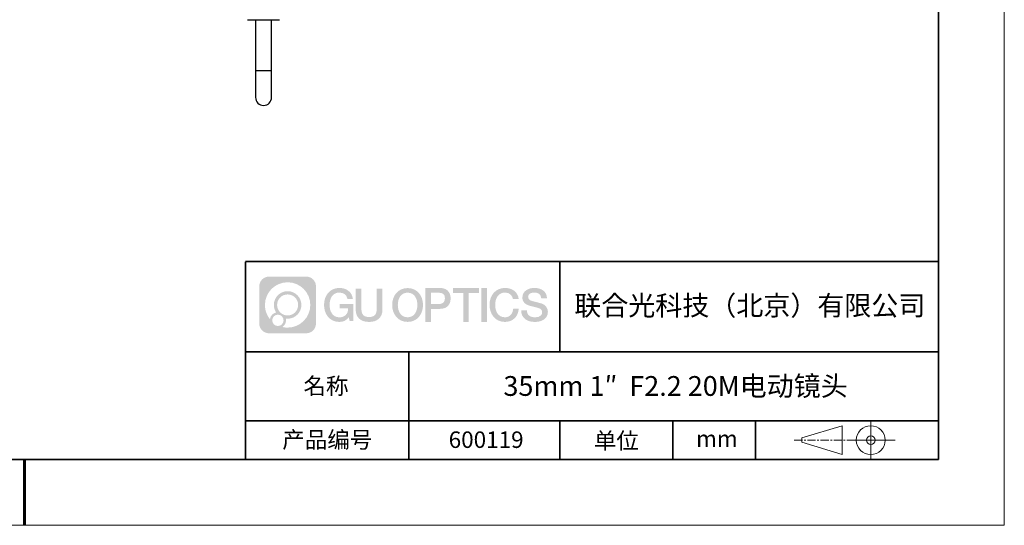
# Model space of a CAD drawing. Units: millimetres. Extents: x 12016 to 12313, y -7569 to -7359.
# Drawn here: x 12163 to 12313, y -7569 to -7493 of the extents above; entities that cross this region are included whole.
import ezdxf

# ---------------------------------------------------------------- set-up
doc = ezdxf.new("R2010")
doc.units = ezdxf.units.MM
doc.header["$LTSCALE"] = 10
doc.linetypes.add('CENTER', pattern=[2, 1.25, -0.25, 0.25, -0.25])
doc.layers.add('1轮廓实线层', color=7, linetype='Continuous')
doc.layers.add('6文字层', color=3, linetype='Continuous')
for name, color, linetype, lineweight in [('3中心线层', 1, 'CENTER', 9), ('粗实线层', 7, 'Continuous', 35), ('细实线层', 7, 'Continuous', 18)]:
    doc.layers.add(name, color=color, linetype=linetype, lineweight=lineweight)
doc.styles.get("Standard").update_dxf_attribs({"font": '黑体.ttf'})

# ---------------------------------------------------------------- blocks, each defined once
blk = doc.blocks.new('*X96')
at = {"layer": '粗实线层'}
for p, q in [((138.5, -95), (138.5, 95)), ((-138.5, -95), (138.5, -95))]:
    blk.add_line(p, q, dxfattribs=at)
at = {"layer": '粗实线层', "lineweight": 60}
blk.add_line((0, -105), (0, -95), dxfattribs=at)
at = {"layer": '细实线层'}
for p, q in [((148.5, -105), (148.5, 105)), ((-148.5, -105), (148.5, -105))]:
    blk.add_line(p, q, dxfattribs=at)

msp = doc.modelspace()

# ---------------------------------------------------------------- hatches: boundary and pattern name
at = {"layer": '3中心线层'}
h = msp.add_hatch(color=0, dxfattribs=at)
h.dxf.hatch_style = 1
edge = h.paths.add_edge_path()
edge.add_spline(control_points=[(12208.18338, -7533.09481), (12208.18338, -7532.28094), (12207.52361, -7531.62116), (12206.70973, -7531.62116)], knot_values=[7, 7, 7, 7, 8, 8, 8, 8], degree=3, periodic=0)
edge.add_spline(control_points=[(12206.70973, -7531.62116), (12206.70973, -7531.62116), (12201.06075, -7531.62116), (12201.06075, -7531.62116)], knot_values=[0, 0, 0, 0, 1, 1, 1, 1], degree=3, periodic=0)
edge.add_spline(control_points=[(12201.06075, -7531.62116), (12200.24688, -7531.62116), (12199.5871, -7532.28094), (12199.5871, -7533.09481), (12199.5871, -7533.09481), (12199.5871, -7538.74379), (12199.5871, -7538.74379)], knot_values=[1, 1, 1, 1, 2, 2, 2, 3, 3, 3, 3], degree=3, periodic=0)
edge.add_spline(control_points=[(12199.5871, -7538.74379), (12199.5871, -7539.55767), (12200.24688, -7540.21744), (12201.06075, -7540.21744), (12201.06075, -7540.21744), (12206.70973, -7540.21744), (12206.70973, -7540.21744)], knot_values=[3, 3, 3, 3, 4, 4, 4, 5, 5, 5, 5], degree=3, periodic=0)
edge.add_spline(control_points=[(12206.70973, -7540.21744), (12207.52361, -7540.21744), (12208.18338, -7539.55767), (12208.18338, -7538.74379), (12208.18338, -7538.74379), (12208.18338, -7533.09481), (12208.18338, -7533.09481)], knot_values=[5, 5, 5, 5, 6, 6, 6, 7, 7, 7, 7], degree=3, periodic=0)
edge = h.paths.add_edge_path(flags=16)
edge.add_spline(control_points=[(12200.44673, -7535.9193), (12200.44673, -7534.02027), (12201.98623, -7532.48079), (12203.88526, -7532.48079)], knot_values=[10, 10, 10, 10, 11, 11, 11, 11], degree=3, periodic=0)
edge.add_spline(control_points=[(12203.88526, -7532.48079), (12205.78429, -7532.48079), (12207.32375, -7534.02027), (12207.32375, -7535.9193)], knot_values=[11, 11, 11, 11, 12, 12, 12, 12], degree=3, periodic=0)
edge.add_spline(control_points=[(12207.32375, -7535.9193), (12207.32375, -7537.81834), (12205.78429, -7539.35782), (12203.88526, -7539.35782)], knot_values=[12, 12, 12, 12, 13, 13, 13, 13], degree=3, periodic=0)
edge.add_spline(control_points=[(12203.88526, -7539.35782), (12203.61617, -7539.35782), (12203.35475, -7539.32578), (12203.10356, -7539.26708)], knot_values=[0, 0, 0, 0, 1, 1, 1, 1], degree=3, periodic=0)
edge.add_spline(control_points=[(12203.10356, -7539.26708), (12203.42716, -7539.04593), (12203.63963, -7538.67412), (12203.63963, -7538.25258)], knot_values=[1, 1, 1, 1, 2, 2, 2, 2], degree=3, periodic=0)
edge.add_spline(control_points=[(12203.63963, -7538.25258), (12203.63963, -7538.16182), (12203.6295, -7538.07347), (12203.61081, -7537.98831)], knot_values=[2, 2, 2, 2, 3, 3, 3, 3], degree=3, periodic=0)
edge.add_spline(control_points=[(12203.61081, -7537.98831), (12203.70067, -7538.00022), (12203.79215, -7538.00697), (12203.88525, -7538.00697)], knot_values=[3, 3, 3, 3, 4, 4, 4, 4], degree=3, periodic=0)
edge.add_spline(control_points=[(12203.88525, -7538.00697), (12205.03824, -7538.00697), (12205.97291, -7537.07229), (12205.97291, -7535.9193)], knot_values=[4, 4, 4, 4, 5, 5, 5, 5], degree=3, periodic=0)
edge.add_spline(control_points=[(12205.97291, -7535.9193), (12205.97291, -7534.76632), (12205.03824, -7533.83163), (12203.88525, -7533.83163), (12202.73227, -7533.83163), (12201.79758, -7534.76632), (12201.79758, -7535.9193)], knot_values=[5, 5, 5, 5, 6, 6, 6, 7, 7, 7, 7], degree=3, periodic=0)
edge.add_spline(control_points=[(12201.79758, -7535.9193), (12201.79758, -7536.33878), (12201.92164, -7536.72912), (12202.13459, -7537.0563)], knot_values=[7, 7, 7, 7, 8, 8, 8, 8], degree=3, periodic=0)
edge.add_spline(control_points=[(12202.13459, -7537.0563), (12201.65009, -7537.16807), (12201.27514, -7537.56616), (12201.19815, -7538.06305)], knot_values=[8, 8, 8, 8, 9, 9, 9, 9], degree=3, periodic=0)
edge.add_spline(control_points=[(12201.19815, -7538.06305), (12200.72837, -7537.47514), (12200.44673, -7536.73037), (12200.44673, -7535.9193)], knot_values=[9, 9, 9, 9, 10, 10, 10, 10], degree=3, periodic=0)
edge = h.paths.add_edge_path(flags=16)
edge.add_spline(control_points=[(12202.28879, -7535.9193), (12202.28879, -7535.03761), (12203.00356, -7534.32285), (12203.88525, -7534.32285), (12204.76694, -7534.32285), (12205.4817, -7535.03761), (12205.4817, -7535.9193), (12205.4817, -7536.801), (12204.76694, -7537.51575), (12203.88525, -7537.51575), (12203.00356, -7537.51575), (12202.28879, -7536.801), (12202.28879, -7535.9193)], knot_values=[0, 0, 0, 0, 1, 1, 1, 2, 2, 2, 3, 3, 3, 4, 4, 4, 4], degree=3, periodic=0)
edge = h.paths.add_edge_path(flags=16)
edge.add_spline(control_points=[(12201.55197, -7538.25258), (12201.55197, -7537.77782), (12201.93684, -7537.39295), (12202.4116, -7537.39295), (12202.88636, -7537.39295), (12203.27122, -7537.77782), (12203.27122, -7538.25258)], knot_values=[1, 1, 1, 1, 2, 2, 2, 3, 3, 3, 3], degree=3, periodic=0)
edge.add_spline(control_points=[(12203.27122, -7538.25258), (12203.27122, -7538.72734), (12202.88636, -7539.11221), (12202.4116, -7539.11221)], knot_values=[3, 3, 3, 3, 4, 4, 4, 4], degree=3, periodic=0)
edge.add_spline(control_points=[(12202.4116, -7539.11221), (12201.93684, -7539.11221), (12201.55197, -7538.72734), (12201.55197, -7538.25258)], knot_values=[0, 0, 0, 0, 1, 1, 1, 1], degree=3, periodic=0)
edge = h.paths.add_edge_path()
edge.add_spline(control_points=[(12212.95428, -7535.02048), (12212.95428, -7535.02048), (12213.77767, -7535.02048), (12213.77767, -7535.02048), (12213.64942, -7533.91033), (12212.76527, -7533.33801), (12211.71242, -7533.33801)], knot_values=[5, 5, 5, 5, 6, 6, 6, 7, 7, 7, 7], degree=3, periodic=0)
edge.add_spline(control_points=[(12211.71242, -7533.33801), (12210.26812, -7533.33801), (12209.40424, -7534.51024), (12209.40424, -7535.91689)], knot_values=[4, 4, 4, 4, 5, 5, 5, 5], degree=3, periodic=0)
edge.add_spline(control_points=[(12209.40424, -7535.91689), (12209.40424, -7537.32357), (12210.26812, -7538.49578), (12211.71242, -7538.49578)], knot_values=[3, 3, 3, 3, 4, 4, 4, 4], degree=3, periodic=0)
edge.add_spline(control_points=[(12211.71242, -7538.49578), (12212.29958, -7538.49578), (12212.7113, -7538.3234), (12213.16346, -7537.79934)], knot_values=[2, 2, 2, 2, 3, 3, 3, 3], degree=3, periodic=0)
edge.add_spline(control_points=[(12213.16346, -7537.79934), (12213.16346, -7537.79934), (12213.29171, -7538.37856), (12213.29171, -7538.37856), (12213.29171, -7538.37856), (12213.4267, -7538.37856), (12213.56168, -7538.37856)], knot_values=[0.5, 0.5, 0.5, 0.5, 1.5, 1.5, 1.5, 2, 2, 2, 2], degree=3, periodic=0)
edge.add_spline(control_points=[(12213.56168, -7538.37856), (12213.69666, -7538.37856), (12213.83164, -7538.37856), (12213.83164, -7538.37856), (12213.83164, -7538.37856), (12213.83164, -7538.21648), (12213.83164, -7537.97336)], knot_values=[14.749965, 14.749965, 14.749965, 14.749965, 15.249965, 15.249965, 15.249965, 15.5, 15.5, 15.5, 15.5], degree=3, periodic=0)
edge.add_spline(control_points=[(12213.83164, -7537.97336), (12213.83164, -7537.73027), (12213.83164, -7537.40619), (12213.83164, -7537.08211)], knot_values=[14.49997, 14.49997, 14.49997, 14.49997, 14.749965, 14.749965, 14.749965, 14.749965], degree=3, periodic=0)
edge.add_spline(control_points=[(12213.83164, -7537.08211), (12213.83164, -7536.92007), (12213.83164, -7536.75803), (12213.83164, -7536.60612)], knot_values=[14.3749725, 14.3749725, 14.3749725, 14.3749725, 14.49997, 14.49997, 14.49997, 14.49997], degree=3, periodic=0)
edge.add_spline(control_points=[(12213.83164, -7536.60612), (12213.83164, -7536.37826), (12213.83164, -7536.17319), (12213.83164, -7536.02509)], knot_values=[14.18747625, 14.18747625, 14.18747625, 14.18747625, 14.3749725, 14.3749725, 14.3749725, 14.3749725], degree=3, periodic=0)
edge.add_spline(control_points=[(12213.83164, -7536.02509), (12213.83164, -7535.97573), (12213.83164, -7535.93269), (12213.83164, -7535.89725)], knot_values=[14.1249775, 14.1249775, 14.1249775, 14.1249775, 14.18747625, 14.18747625, 14.18747625, 14.18747625], degree=3, periodic=0)
edge.add_spline(control_points=[(12213.83164, -7535.89725), (12213.83164, -7535.87953), (12213.83164, -7535.86371), (12213.83164, -7535.84994)], knot_values=[14.093728125, 14.093728125, 14.093728125, 14.093728125, 14.1249775, 14.1249775, 14.1249775, 14.1249775], degree=3, periodic=0)
edge.add_spline(control_points=[(12213.83164, -7535.84994), (12213.83164, -7535.83618), (12213.83164, -7535.82447), (12213.83164, -7535.81498)], knot_values=[14.06247875, 14.06247875, 14.06247875, 14.06247875, 14.093728125, 14.093728125, 14.093728125, 14.093728125], degree=3, periodic=0)
edge.add_spline(control_points=[(12213.83164, -7535.78588), (12213.83164, -7535.78588), (12213.83164, -7535.78588), (12213.83164, -7535.78588), (12213.83164, -7535.78588), (12213.83164, -7535.78589), (12213.83164, -7535.78589)], knot_values=[13.999979582, 13.999979582, 13.999979582, 13.999979582, 14, 14, 14, 14.000712407, 14.000712407, 14.000712407, 14.000712407], degree=3, periodic=0)
edge.add_spline(control_points=[(12213.83164, -7535.78588), (12213.8316, -7535.78588), (12213.31867, -7535.78588), (12212.80575, -7535.78588)], knot_values=[13.49999, 13.49999, 13.49999, 13.49999, 13.999979582, 13.999979582, 13.999979582, 13.999979582], degree=3, periodic=0)
edge.add_spline(control_points=[(12212.80575, -7535.78588), (12212.29283, -7535.78588), (12211.77992, -7535.78588), (12211.77992, -7535.78588), (12211.77992, -7535.78588), (12211.77992, -7535.78588), (12211.77992, -7535.78589)], knot_values=[12.999023436, 12.999023436, 12.999023436, 12.999023436, 13.499013436, 13.499013436, 13.499013436, 13.49999, 13.49999, 13.49999, 13.49999], degree=3, periodic=0)
edge.add_spline(control_points=[(12211.77992, -7535.79324), (12211.77992, -7535.79564), (12211.77992, -7535.7986), (12211.77992, -7535.80208)], knot_values=[12.906251875, 12.906251875, 12.906251875, 12.906251875, 12.93750125, 12.93750125, 12.93750125, 12.93750125], degree=3, periodic=0)
edge.add_spline(control_points=[(12211.77992, -7535.81403), (12211.77992, -7535.82299), (12211.77992, -7535.83386), (12211.77992, -7535.84634)], knot_values=[12.81250375, 12.81250375, 12.81250375, 12.81250375, 12.8750025, 12.8750025, 12.8750025, 12.8750025], degree=3, periodic=0)
edge.add_spline(control_points=[(12211.77992, -7535.84634), (12211.77992, -7535.85881), (12211.77992, -7535.87288), (12211.77992, -7535.88824)], knot_values=[12.750005, 12.750005, 12.750005, 12.750005, 12.81250375, 12.81250375, 12.81250375, 12.81250375], degree=3, periodic=0)
edge.add_spline(control_points=[(12211.77992, -7535.88824), (12211.77992, -7535.91894), (12211.77992, -7535.95476), (12211.77992, -7535.99315)], knot_values=[12.6250075, 12.6250075, 12.6250075, 12.6250075, 12.750005, 12.750005, 12.750005, 12.750005], degree=3, periodic=0)
edge.add_spline(control_points=[(12211.77992, -7535.99315), (12211.77992, -7536.03153), (12211.77992, -7536.07247), (12211.77992, -7536.11341)], knot_values=[12.50001, 12.50001, 12.50001, 12.50001, 12.6250075, 12.6250075, 12.6250075, 12.6250075], degree=3, periodic=0)
edge.add_spline(control_points=[(12211.77992, -7536.11341), (12211.77992, -7536.19529), (12211.77992, -7536.27718), (12211.77992, -7536.33859)], knot_values=[12.250015, 12.250015, 12.250015, 12.250015, 12.50001, 12.50001, 12.50001, 12.50001], degree=3, periodic=0)
edge.add_spline(control_points=[(12211.77992, -7536.33859), (12211.77992, -7536.40001), (12211.77992, -7536.44096), (12211.77992, -7536.44096), (12211.77992, -7536.44096), (12211.77992, -7536.44096), (12211.77992, -7536.44096)], knot_values=[11.999287593, 11.999287593, 11.999287593, 11.999287593, 12.249302593, 12.249302593, 12.249302593, 12.250015, 12.250015, 12.250015, 12.250015], degree=3, periodic=0)
edge.add_spline(control_points=[(12211.79431, -7536.44096), (12211.799, -7536.44096), (12211.8048, -7536.44096), (12211.8116, -7536.44096)], knot_values=[11.906271875, 11.906271875, 11.906271875, 11.906271875, 11.93752125, 11.93752125, 11.93752125, 11.93752125], degree=3, periodic=0)
edge.add_spline(control_points=[(12211.8116, -7536.44096), (12211.81841, -7536.44096), (12211.82624, -7536.44096), (12211.835, -7536.44096)], knot_values=[11.8750225, 11.8750225, 11.8750225, 11.8750225, 11.906271875, 11.906271875, 11.906271875, 11.906271875], degree=3, periodic=0)
edge.add_spline(control_points=[(12211.835, -7536.44096), (12211.85253, -7536.44096), (12211.87382, -7536.44096), (12211.89823, -7536.44096)], knot_values=[11.81252375, 11.81252375, 11.81252375, 11.81252375, 11.8750225, 11.8750225, 11.8750225, 11.8750225], degree=3, periodic=0)
edge.add_spline(control_points=[(12211.89823, -7536.44096), (12211.92265, -7536.44096), (12211.9502, -7536.44096), (12211.98025, -7536.44096)], knot_values=[11.750025, 11.750025, 11.750025, 11.750025, 11.81252375, 11.81252375, 11.81252375, 11.81252375], degree=3, periodic=0)
edge.add_spline(control_points=[(12211.98025, -7536.44096), (12212.04035, -7536.44096), (12212.11048, -7536.44096), (12212.18561, -7536.44096)], knot_values=[11.6250275, 11.6250275, 11.6250275, 11.6250275, 11.750025, 11.750025, 11.750025, 11.750025], degree=3, periodic=0)
edge.add_spline(control_points=[(12212.18561, -7536.44096), (12212.26074, -7536.44096), (12212.34089, -7536.44096), (12212.42103, -7536.44096)], knot_values=[11.50003, 11.50003, 11.50003, 11.50003, 11.6250275, 11.6250275, 11.6250275, 11.6250275], degree=3, periodic=0)
edge.add_spline(control_points=[(12212.42103, -7536.44096), (12212.58132, -7536.44096), (12212.74162, -7536.44096), (12212.86184, -7536.44096)], knot_values=[11.250035, 11.250035, 11.250035, 11.250035, 11.50003, 11.50003, 11.50003, 11.50003], degree=3, periodic=0)
edge.add_spline(control_points=[(12212.86184, -7536.44096), (12212.98209, -7536.44096), (12213.06226, -7536.44096), (12213.06226, -7536.44096), (12213.04874, -7537.2753), (12212.57631, -7537.80625), (12211.71242, -7537.79245)], knot_values=[10, 10, 10, 10, 10.250035, 10.250035, 10.250035, 11.250035, 11.250035, 11.250035, 11.250035], degree=3, periodic=0)
edge.add_spline(control_points=[(12211.71242, -7537.79245), (12210.67984, -7537.79245), (12210.2479, -7536.86158), (12210.2479, -7535.91689)], knot_values=[9, 9, 9, 9, 10, 10, 10, 10], degree=3, periodic=0)
edge.add_spline(control_points=[(12210.2479, -7535.91689), (12210.2479, -7534.97223), (12210.67984, -7534.04134), (12211.71242, -7534.04134)], knot_values=[8, 8, 8, 8, 9, 9, 9, 9], degree=3, periodic=0)
edge.add_spline(control_points=[(12211.71242, -7534.04134), (12212.31985, -7534.04134), (12212.87325, -7534.37232), (12212.95428, -7535.02048)], knot_values=[7, 7, 7, 7, 8, 8, 8, 8], degree=3, periodic=0)
edge = h.paths.add_edge_path()
edge.add_spline(control_points=[(12215.06628, -7536.32613), (12215.06628, -7536.32613), (12215.06628, -7533.46081), (12215.06628, -7533.46081), (12215.06628, -7533.46081), (12214.84986, -7533.46081), (12214.63344, -7533.46081)], knot_values=[0.5, 0.5, 0.5, 0.5, 1.5, 1.5, 1.5, 2, 2, 2, 2], degree=3, periodic=0)
edge.add_spline(control_points=[(12214.63344, -7533.46081), (12214.41701, -7533.46081), (12214.20059, -7533.46081), (12214.20059, -7533.46081), (12214.20059, -7533.46081), (12214.20059, -7534.24775), (12214.20059, -7535.03468)], knot_values=[9.5, 9.5, 9.5, 9.5, 10, 10, 10, 10.5, 10.5, 10.5, 10.5], degree=3, periodic=0)
edge.add_spline(control_points=[(12214.20059, -7535.03468), (12214.20059, -7535.82161), (12214.20059, -7536.60854), (12214.20059, -7536.60854), (12214.20059, -7537.86899), (12215.0109, -7538.49578), (12216.22982, -7538.49578)], knot_values=[8, 8, 8, 8, 8.5, 8.5, 8.5, 9.5, 9.5, 9.5, 9.5], degree=3, periodic=0)
edge.add_spline(control_points=[(12216.22982, -7538.49578), (12217.44874, -7538.49578), (12218.25904, -7537.86899), (12218.25904, -7536.60854)], knot_values=[7, 7, 7, 7, 8, 8, 8, 8], degree=3, periodic=0)
edge.add_spline(control_points=[(12218.25904, -7536.60854), (12218.25904, -7536.60854), (12218.25904, -7533.46081), (12218.25904, -7533.46081), (12218.25904, -7533.46081), (12218.04261, -7533.46081), (12217.82617, -7533.46081)], knot_values=[5.5, 5.5, 5.5, 5.5, 6.5, 6.5, 6.5, 7, 7, 7, 7], degree=3, periodic=0)
edge.add_spline(control_points=[(12217.82617, -7533.46081), (12217.60974, -7533.46081), (12217.39331, -7533.46081), (12217.39331, -7533.46081), (12217.39331, -7533.46081), (12217.39331, -7534.17714), (12217.39331, -7534.89347)], knot_values=[4.5, 4.5, 4.5, 4.5, 5, 5, 5, 5.5, 5.5, 5.5, 5.5], degree=3, periodic=0)
edge.add_spline(control_points=[(12217.39331, -7534.89347), (12217.39331, -7535.6098), (12217.39331, -7536.32613), (12217.39331, -7536.32613), (12217.39331, -7536.98736), (12217.35176, -7537.75191), (12216.22982, -7537.75191)], knot_values=[3, 3, 3, 3, 3.5, 3.5, 3.5, 4.5, 4.5, 4.5, 4.5], degree=3, periodic=0)
edge.add_spline(control_points=[(12216.22982, -7537.75191), (12215.10783, -7537.75191), (12215.06628, -7536.98736), (12215.06628, -7536.32613)], knot_values=[2, 2, 2, 2, 3, 3, 3, 3], degree=3, periodic=0)
edge = h.paths.add_edge_path()
edge.add_spline(control_points=[(12224.40821, -7535.92346), (12224.40821, -7537.32325), (12223.53366, -7538.48972), (12222.07153, -7538.48972), (12220.60939, -7538.48972), (12219.73484, -7537.32325), (12219.73484, -7535.92346), (12219.73484, -7534.52368), (12220.60939, -7533.35719), (12222.07153, -7533.35719), (12223.53366, -7533.35719), (12224.40821, -7534.52368), (12224.40821, -7535.92346)], knot_values=[0, 0, 0, 0, 1, 1, 1, 2, 2, 2, 3, 3, 3, 4, 4, 4, 4], degree=3, periodic=0)
edge = h.paths.add_edge_path(flags=16)
edge.add_spline(control_points=[(12222.07153, -7534.05708), (12223.1169, -7534.05708), (12223.55417, -7534.98341), (12223.55417, -7535.92346)], knot_values=[2, 2, 2, 2, 3, 3, 3, 3], degree=3, periodic=0)
edge.add_spline(control_points=[(12223.55417, -7535.92346), (12223.55417, -7536.86352), (12223.1169, -7537.78984), (12222.07153, -7537.78984)], knot_values=[1, 1, 1, 1, 2, 2, 2, 2], degree=3, periodic=0)
edge.add_spline(control_points=[(12222.07153, -7537.78984), (12221.02619, -7537.78984), (12220.58892, -7536.86352), (12220.58892, -7535.92346)], knot_values=[0, 0, 0, 0, 1, 1, 1, 1], degree=3, periodic=0)
edge.add_spline(control_points=[(12220.58892, -7535.92346), (12220.58892, -7534.98341), (12221.02619, -7534.05708), (12222.07153, -7534.05708)], knot_values=[3, 3, 3, 3, 4, 4, 4, 4], degree=3, periodic=0)
edge = h.paths.add_edge_path()
edge.add_spline(control_points=[(12228.58964, -7534.93446), (12228.58964, -7534.29156), (12228.32319, -7533.33801), (12226.92936, -7533.33801)], knot_values=[1, 1, 1, 1, 2, 2, 2, 2], degree=3, periodic=0)
edge.add_spline(control_points=[(12226.92936, -7533.33801), (12226.92936, -7533.33801), (12224.77716, -7533.33801), (12224.77716, -7533.33801), (12224.77716, -7533.33801), (12224.77716, -7533.66046), (12224.77716, -7534.14411)], knot_values=[6.749965, 6.749965, 6.749965, 6.749965, 7.749965, 7.749965, 7.749965, 8, 8, 8, 8], degree=3, periodic=0)
edge.add_spline(control_points=[(12224.77716, -7534.14411), (12224.77716, -7534.62769), (12224.77716, -7535.27242), (12224.77716, -7535.91713)], knot_values=[6.49997, 6.49997, 6.49997, 6.49997, 6.749965, 6.749965, 6.749965, 6.749965], degree=3, periodic=0)
edge.add_spline(control_points=[(12224.77716, -7535.91713), (12224.77716, -7536.23948), (12224.77716, -7536.56183), (12224.77716, -7536.86403)], knot_values=[6.3749725, 6.3749725, 6.3749725, 6.3749725, 6.49997, 6.49997, 6.49997, 6.49997], degree=3, periodic=0)
edge.add_spline(control_points=[(12224.77716, -7536.86403), (12224.77716, -7537.16623), (12224.77716, -7537.44827), (12224.77716, -7537.69002)], knot_values=[6.249975, 6.249975, 6.249975, 6.249975, 6.3749725, 6.3749725, 6.3749725, 6.3749725], degree=3, periodic=0)
edge.add_spline(control_points=[(12224.77716, -7537.69002), (12224.77716, -7537.8109), (12224.77716, -7537.9217), (12224.77716, -7538.01991)], knot_values=[6.18747625, 6.18747625, 6.18747625, 6.18747625, 6.249975, 6.249975, 6.249975, 6.249975], degree=3, periodic=0)
edge.add_spline(control_points=[(12224.77716, -7538.01991), (12224.77716, -7538.11811), (12224.77716, -7538.20373), (12224.77716, -7538.27423)], knot_values=[6.1249775, 6.1249775, 6.1249775, 6.1249775, 6.18747625, 6.18747625, 6.18747625, 6.18747625], degree=3, periodic=0)
edge.add_spline(control_points=[(12224.77716, -7538.27423), (12224.77716, -7538.30948), (12224.77716, -7538.34096), (12224.77716, -7538.36834)], knot_values=[6.093728125, 6.093728125, 6.093728125, 6.093728125, 6.1249775, 6.1249775, 6.1249775, 6.1249775], degree=3, periodic=0)
edge.add_spline(control_points=[(12224.77716, -7538.36834), (12224.77716, -7538.39572), (12224.77716, -7538.41901), (12224.77716, -7538.43789)], knot_values=[6.06247875, 6.06247875, 6.06247875, 6.06247875, 6.093728125, 6.093728125, 6.093728125, 6.093728125], degree=3, periodic=0)
edge.add_spline(control_points=[(12224.77716, -7538.43789), (12224.77716, -7538.44733), (12224.77716, -7538.45567), (12224.77716, -7538.46287)], knot_values=[6.046854062, 6.046854062, 6.046854062, 6.046854062, 6.06247875, 6.06247875, 6.06247875, 6.06247875], degree=3, periodic=0)
edge.add_spline(control_points=[(12224.77716, -7538.46287), (12224.77716, -7538.47007), (12224.77716, -7538.47613), (12224.77716, -7538.481)], knot_values=[6.031229375, 6.031229375, 6.031229375, 6.031229375, 6.046854063, 6.046854063, 6.046854063, 6.046854063], degree=3, periodic=0)
edge.add_spline(control_points=[(12224.77716, -7538.49578), (12224.77716, -7538.49578), (12224.77716, -7538.49578), (12224.77716, -7538.49578), (12224.77716, -7538.49578), (12224.77716, -7538.49578), (12224.77716, -7538.49578)], knot_values=[5.999979147, 5.999979147, 5.999979147, 5.999979147, 6, 6, 6, 6.000468271, 6.000468271, 6.000468271, 6.000468271], degree=3, periodic=0)
edge.add_spline(control_points=[(12224.77716, -7538.49578), (12224.77718, -7538.49578), (12224.99069, -7538.49578), (12225.20421, -7538.49578)], knot_values=[5.49999, 5.49999, 5.49999, 5.49999, 5.999979147, 5.999979147, 5.999979147, 5.999979147], degree=3, periodic=0)
edge.add_spline(control_points=[(12225.20421, -7538.49578), (12225.41772, -7538.49578), (12225.63123, -7538.49578), (12225.63123, -7538.49578), (12225.63123, -7538.49578), (12225.63123, -7538.49578), (12225.63123, -7538.49578)], knot_values=[4.999511718, 4.999511718, 4.999511718, 4.999511718, 5.499501718, 5.499501718, 5.499501718, 5.49999, 5.49999, 5.49999, 5.49999], degree=3, periodic=0)
edge.add_spline(control_points=[(12225.63123, -7538.48314), (12225.63123, -7538.48038), (12225.63123, -7538.47718), (12225.63123, -7538.47355)], knot_values=[4.93750125, 4.93750125, 4.93750125, 4.93750125, 4.953125938, 4.953125938, 4.953125938, 4.953125938], degree=3, periodic=0)
edge.add_spline(control_points=[(12225.63123, -7538.47355), (12225.63123, -7538.4663), (12225.63123, -7538.45736), (12225.63123, -7538.44685)], knot_values=[4.906251875, 4.906251875, 4.906251875, 4.906251875, 4.93750125, 4.93750125, 4.93750125, 4.93750125], degree=3, periodic=0)
edge.add_spline(control_points=[(12225.63123, -7538.44685), (12225.63123, -7538.43634), (12225.63123, -7538.42426), (12225.63123, -7538.41073)], knot_values=[4.8750025, 4.8750025, 4.8750025, 4.8750025, 4.906251875, 4.906251875, 4.906251875, 4.906251875], degree=3, periodic=0)
edge.add_spline(control_points=[(12225.63123, -7538.41073), (12225.63123, -7538.38367), (12225.63123, -7538.35081), (12225.63123, -7538.31312)], knot_values=[4.81250375, 4.81250375, 4.81250375, 4.81250375, 4.8750025, 4.8750025, 4.8750025, 4.8750025], degree=3, periodic=0)
edge.add_spline(control_points=[(12225.63123, -7538.31312), (12225.63123, -7538.27543), (12225.63123, -7538.23291), (12225.63123, -7538.18652)], knot_values=[4.750005, 4.750005, 4.750005, 4.750005, 4.81250375, 4.81250375, 4.81250375, 4.81250375], degree=3, periodic=0)
edge.add_spline(control_points=[(12225.63123, -7538.18652), (12225.63123, -7538.09374), (12225.63123, -7537.9855), (12225.63123, -7537.86953)], knot_values=[4.6250075, 4.6250075, 4.6250075, 4.6250075, 4.750005, 4.750005, 4.750005, 4.750005], degree=3, periodic=0)
edge.add_spline(control_points=[(12225.63123, -7537.86953), (12225.63123, -7537.75356), (12225.63123, -7537.62986), (12225.63123, -7537.50615)], knot_values=[4.50001, 4.50001, 4.50001, 4.50001, 4.6250075, 4.6250075, 4.6250075, 4.6250075], degree=3, periodic=0)
edge.add_spline(control_points=[(12225.63123, -7537.50615), (12225.63123, -7537.25874), (12225.63123, -7537.01133), (12225.63123, -7536.82576)], knot_values=[4.250015, 4.250015, 4.250015, 4.250015, 4.50001, 4.50001, 4.50001, 4.50001], degree=3, periodic=0)
edge.add_spline(control_points=[(12225.63123, -7536.82576), (12225.63123, -7536.64019), (12225.63123, -7536.51646), (12225.63123, -7536.51646), (12225.63123, -7536.51646), (12225.63123, -7536.51646), (12225.63123, -7536.51646)], knot_values=[3.999287593, 3.999287593, 3.999287593, 3.999287593, 4.249302593, 4.249302593, 4.249302593, 4.250015, 4.250015, 4.250015, 4.250015], degree=3, periodic=0)
edge.add_spline(control_points=[(12225.6458, -7536.51646), (12225.65055, -7536.51646), (12225.65641, -7536.51646), (12225.6633, -7536.51646)], knot_values=[3.906271875, 3.906271875, 3.906271875, 3.906271875, 3.93752125, 3.93752125, 3.93752125, 3.93752125], degree=3, periodic=0)
edge.add_spline(control_points=[(12225.6633, -7536.51646), (12225.6702, -7536.51646), (12225.67812, -7536.51646), (12225.68699, -7536.51646)], knot_values=[3.8750225, 3.8750225, 3.8750225, 3.8750225, 3.906271875, 3.906271875, 3.906271875, 3.906271875], degree=3, periodic=0)
edge.add_spline(control_points=[(12225.68699, -7536.51646), (12225.70474, -7536.51646), (12225.72628, -7536.51646), (12225.751, -7536.51646)], knot_values=[3.81252375, 3.81252375, 3.81252375, 3.81252375, 3.8750225, 3.8750225, 3.8750225, 3.8750225], degree=3, periodic=0)
edge.add_spline(control_points=[(12225.751, -7536.51646), (12225.77572, -7536.51646), (12225.8036, -7536.51646), (12225.83403, -7536.51646)], knot_values=[3.750025, 3.750025, 3.750025, 3.750025, 3.81252375, 3.81252375, 3.81252375, 3.81252375], degree=3, periodic=0)
edge.add_spline(control_points=[(12225.83403, -7536.51646), (12225.89487, -7536.51646), (12225.96586, -7536.51646), (12226.04192, -7536.51646)], knot_values=[3.6250275, 3.6250275, 3.6250275, 3.6250275, 3.750025, 3.750025, 3.750025, 3.750025], degree=3, periodic=0)
edge.add_spline(control_points=[(12226.04192, -7536.51646), (12226.11797, -7536.51646), (12226.1991, -7536.51646), (12226.28024, -7536.51646)], knot_values=[3.50003, 3.50003, 3.50003, 3.50003, 3.6250275, 3.6250275, 3.6250275, 3.6250275], degree=3, periodic=0)
edge.add_spline(control_points=[(12226.28024, -7536.51646), (12226.4425, -7536.51646), (12226.60477, -7536.51646), (12226.72647, -7536.51646)], knot_values=[3.250035, 3.250035, 3.250035, 3.250035, 3.50003, 3.50003, 3.50003, 3.50003], degree=3, periodic=0)
edge.add_spline(control_points=[(12226.72647, -7536.51646), (12226.8482, -7536.51646), (12226.92936, -7536.51646), (12226.92936, -7536.51646), (12228.32319, -7536.5237), (12228.58964, -7535.57015), (12228.58964, -7534.93446)], knot_values=[2, 2, 2, 2, 2.250035, 2.250035, 2.250035, 3.250035, 3.250035, 3.250035, 3.250035], degree=3, periodic=0)
edge = h.paths.add_edge_path(flags=16)
edge.add_spline(control_points=[(12226.26319, -7534.07483), (12226.42118, -7534.07483), (12226.57918, -7534.07483), (12226.69768, -7534.07483)], knot_values=[3.250015, 3.250015, 3.250015, 3.250015, 3.50001, 3.50001, 3.50001, 3.50001], degree=3, periodic=0)
edge.add_spline(control_points=[(12226.69768, -7534.07483), (12226.81618, -7534.07483), (12226.89519, -7534.07483), (12226.89519, -7534.07483), (12227.34616, -7534.07483), (12227.73557, -7534.24822), (12227.73557, -7534.92725)], knot_values=[2, 2, 2, 2, 2.250015, 2.250015, 2.250015, 3.250015, 3.250015, 3.250015, 3.250015], degree=3, periodic=0)
edge.add_spline(control_points=[(12227.73557, -7534.92725), (12227.73557, -7535.57737), (12227.26414, -7535.77965), (12226.88154, -7535.77965)], knot_values=[1, 1, 1, 1, 2, 2, 2, 2], degree=3, periodic=0)
edge.add_spline(control_points=[(12226.88154, -7535.77965), (12226.88154, -7535.77965), (12225.63123, -7535.77965), (12225.63123, -7535.77965), (12225.63123, -7535.77965), (12225.63123, -7535.35342), (12225.63123, -7534.92721)], knot_values=[4.49999, 4.49999, 4.49999, 4.49999, 5.49999, 5.49999, 5.49999, 6, 6, 6, 6], degree=3, periodic=0)
edge.add_spline(control_points=[(12225.63123, -7534.92721), (12225.63123, -7534.50101), (12225.63123, -7534.07483), (12225.63123, -7534.07483), (12225.63123, -7534.07483), (12225.63123, -7534.07483), (12225.63123, -7534.07483)], knot_values=[3.999267593, 3.999267593, 3.999267593, 3.999267593, 4.499257593, 4.499257593, 4.499257593, 4.49999, 4.49999, 4.49999, 4.49999], degree=3, periodic=0)
edge.add_spline(control_points=[(12225.64542, -7534.07483), (12225.65005, -7534.07483), (12225.65576, -7534.07483), (12225.66247, -7534.07483)], knot_values=[3.906251875, 3.906251875, 3.906251875, 3.906251875, 3.93750125, 3.93750125, 3.93750125, 3.93750125], degree=3, periodic=0)
edge.add_spline(control_points=[(12225.66247, -7534.07483), (12225.66919, -7534.07483), (12225.6769, -7534.07483), (12225.68554, -7534.07483)], knot_values=[3.8750025, 3.8750025, 3.8750025, 3.8750025, 3.906251875, 3.906251875, 3.906251875, 3.906251875], degree=3, periodic=0)
edge.add_spline(control_points=[(12225.68554, -7534.07483), (12225.70282, -7534.07483), (12225.7238, -7534.07483), (12225.74787, -7534.07483)], knot_values=[3.81250375, 3.81250375, 3.81250375, 3.81250375, 3.8750025, 3.8750025, 3.8750025, 3.8750025], degree=3, periodic=0)
edge.add_spline(control_points=[(12225.74787, -7534.07483), (12225.77194, -7534.07483), (12225.79909, -7534.07483), (12225.82872, -7534.07483)], knot_values=[3.750005, 3.750005, 3.750005, 3.750005, 3.81250375, 3.81250375, 3.81250375, 3.81250375], degree=3, periodic=0)
edge.add_spline(control_points=[(12225.82872, -7534.07483), (12225.88796, -7534.07483), (12225.95708, -7534.07483), (12226.03114, -7534.07483)], knot_values=[3.6250075, 3.6250075, 3.6250075, 3.6250075, 3.750005, 3.750005, 3.750005, 3.750005], degree=3, periodic=0)
edge.add_spline(control_points=[(12226.03114, -7534.07483), (12226.1052, -7534.07483), (12226.1842, -7534.07483), (12226.26319, -7534.07483)], knot_values=[3.50001, 3.50001, 3.50001, 3.50001, 3.6250075, 3.6250075, 3.6250075, 3.6250075], degree=3, periodic=0)
h.paths.add_polyline_path([(12232.89332, -7533.33801), (12228.95859, -7533.33801), (12228.95859, -7534.11819), (12230.4971, -7534.11819), (12230.4971, -7538.49578), (12231.34801, -7538.49578), (12231.34801, -7534.11819), (12232.89332, -7534.11819)])
h.paths.add_polyline_path([(12234.12224, -7533.33801), (12233.262, -7533.33801), (12233.262, -7538.49578), (12234.12224, -7538.49578)])
edge = h.paths.add_edge_path()
edge.add_spline(control_points=[(12238.48015, -7535.02048), (12238.69415, -7535.02048), (12238.90816, -7535.02048), (12238.90816, -7535.02048), (12238.80543, -7533.9586), (12237.93567, -7533.3449), (12236.83308, -7533.33801)], knot_values=[8, 8, 8, 8, 8.5, 8.5, 8.5, 9.5, 9.5, 9.5, 9.5], degree=3, periodic=0)
edge.add_spline(control_points=[(12236.83308, -7533.33801), (12235.36751, -7533.33801), (12234.49091, -7534.51024), (12234.49091, -7535.91689)], knot_values=[7, 7, 7, 7, 8, 8, 8, 8], degree=3, periodic=0)
edge.add_spline(control_points=[(12234.49091, -7535.91689), (12234.49091, -7537.32357), (12235.36751, -7538.49578), (12236.83308, -7538.49578)], knot_values=[6, 6, 6, 6, 7, 7, 7, 7], degree=3, periodic=0)
edge.add_spline(control_points=[(12236.83308, -7538.49578), (12238.01788, -7538.49578), (12238.84651, -7537.68212), (12238.915, -7536.50301)], knot_values=[5, 5, 5, 5, 6, 6, 6, 6], degree=3, periodic=0)
edge.add_spline(control_points=[(12238.915, -7536.50301), (12238.915, -7536.50301), (12238.07949, -7536.50301), (12238.07949, -7536.50301), (12238.01104, -7537.22013), (12237.59326, -7537.79245), (12236.83308, -7537.79245)], knot_values=[3, 3, 3, 3, 4, 4, 4, 5, 5, 5, 5], degree=3, periodic=0)
edge.add_spline(control_points=[(12236.83308, -7537.79245), (12235.78529, -7537.79245), (12235.34699, -7536.86158), (12235.34699, -7535.91689)], knot_values=[2, 2, 2, 2, 3, 3, 3, 3], degree=3, periodic=0)
edge.add_spline(control_points=[(12235.34699, -7535.91689), (12235.34699, -7534.97223), (12235.78529, -7534.04134), (12236.83308, -7534.04134)], knot_values=[1, 1, 1, 1, 2, 2, 2, 2], degree=3, periodic=0)
edge.add_spline(control_points=[(12236.83308, -7534.04134), (12237.54534, -7534.04134), (12237.90831, -7534.45507), (12238.05213, -7535.02048)], knot_values=[0, 0, 0, 0, 1, 1, 1, 1], degree=3, periodic=0)
edge.add_spline(control_points=[(12238.05213, -7535.02048), (12238.05213, -7535.02048), (12238.26614, -7535.02048), (12238.48015, -7535.02048)], knot_values=[9.5, 9.5, 9.5, 9.5, 10, 10, 10, 10], degree=3, periodic=0)
edge = h.paths.add_edge_path()
edge.add_spline(control_points=[(12241.36017, -7538.49578), (12242.34966, -7538.49578), (12243.3391, -7538.05447), (12243.3391, -7536.9512)], knot_values=[13, 13, 13, 13, 14, 14, 14, 14], degree=3, periodic=0)
edge.add_spline(control_points=[(12243.3391, -7536.9512), (12243.3391, -7536.44096), (12243.02555, -7535.88932), (12242.37054, -7535.69624)], knot_values=[12, 12, 12, 12, 13, 13, 13, 13], degree=3, periodic=0)
edge.add_spline(control_points=[(12242.37054, -7535.69624), (12242.11272, -7535.62039), (12241.01179, -7535.33769), (12240.93514, -7535.31701)], knot_values=[11, 11, 11, 11, 12, 12, 12, 12], degree=3, periodic=0)
edge.add_spline(control_points=[(12240.93514, -7535.31701), (12240.57975, -7535.22045), (12240.34285, -7535.02739), (12240.34285, -7534.68262)], knot_values=[10, 10, 10, 10, 11, 11, 11, 11], degree=3, periodic=0)
edge.add_spline(control_points=[(12240.34285, -7534.68262), (12240.34285, -7534.18614), (12240.85149, -7534.04134), (12241.25564, -7534.04134)], knot_values=[9, 9, 9, 9, 10, 10, 10, 10], degree=3, periodic=0)
edge.add_spline(control_points=[(12241.25564, -7534.04134), (12241.85489, -7534.04134), (12242.28693, -7534.27579), (12242.32873, -7534.91016)], knot_values=[8, 8, 8, 8, 9, 9, 9, 9], degree=3, periodic=0)
edge.add_spline(control_points=[(12242.32873, -7534.91016), (12242.32873, -7534.91016), (12243.19977, -7534.91016), (12243.19977, -7534.91016), (12243.19977, -7533.88276), (12242.32873, -7533.33801), (12241.29049, -7533.33801)], knot_values=[6, 6, 6, 6, 7, 7, 7, 8, 8, 8, 8], degree=3, periodic=0)
edge.add_spline(control_points=[(12241.29049, -7533.33801), (12240.39161, -7533.33801), (12239.47181, -7533.8), (12239.47181, -7534.78605)], knot_values=[5, 5, 5, 5, 6, 6, 6, 6], degree=3, periodic=0)
edge.add_spline(control_points=[(12239.47181, -7534.78605), (12239.47181, -7535.2963), (12239.72268, -7535.80657), (12240.57279, -7536.03411)], knot_values=[4, 4, 4, 4, 5, 5, 5, 5], degree=3, periodic=0)
edge.add_spline(control_points=[(12240.57279, -7536.03411), (12241.25564, -7536.2203), (12241.70856, -7536.30995), (12242.05699, -7536.44096)], knot_values=[3, 3, 3, 3, 4, 4, 4, 4], degree=3, periodic=0)
edge.add_spline(control_points=[(12242.05699, -7536.44096), (12242.25905, -7536.5168), (12242.46811, -7536.6685), (12242.46811, -7537.04775)], knot_values=[2, 2, 2, 2, 3, 3, 3, 3], degree=3, periodic=0)
edge.add_spline(control_points=[(12242.46811, -7537.04775), (12242.46811, -7537.4201), (12242.1824, -7537.79245), (12241.41594, -7537.79245)], knot_values=[1, 1, 1, 1, 2, 2, 2, 2], degree=3, periodic=0)
edge.add_spline(control_points=[(12241.41594, -7537.79245), (12240.71912, -7537.79245), (12240.15471, -7537.49595), (12240.15471, -7536.73746)], knot_values=[0, 0, 0, 0, 1, 1, 1, 1], degree=3, periodic=0)
edge.add_spline(control_points=[(12240.15471, -7536.73746), (12240.15471, -7536.73746), (12239.93696, -7536.73746), (12239.7192, -7536.73746)], knot_values=[15.5, 15.5, 15.5, 15.5, 16, 16, 16, 16], degree=3, periodic=0)
edge.add_spline(control_points=[(12239.7192, -7536.73746), (12239.50144, -7536.73746), (12239.28368, -7536.73746), (12239.28368, -7536.73746), (12239.3046, -7537.95794), (12240.22436, -7538.49578), (12241.36017, -7538.49578)], knot_values=[14, 14, 14, 14, 14.5, 14.5, 14.5, 15.5, 15.5, 15.5, 15.5], degree=3, periodic=0)

# ---------------------------------------------------------------- linework, layer by layer
at = {"color": 7, "linetype": 'Continuous', "lineweight": 25}
for p, q in [((12197.80119, -7492.65016), (12200.23895, -7492.65016)), ((12199.02007, -7492.65016), (12199.02007, -7500.37077)), ((12200.23895, -7492.65016), (12202.67671, -7492.65016)), ((12201.45783, -7500.37077), (12201.45783, -7492.65016)), ((12199.02007, -7500.37077), (12199.02007, -7504.43371)), ((12201.45783, -7504.43371), (12201.45783, -7500.37077))]:
    msp.add_line(p, q, dxfattribs=at)
at = {"color": 8, "linetype": 'Continuous', "lineweight": 25}
for p, q in [((12199.02007, -7500.37077), (12200.23895, -7500.37077)), ((12200.23895, -7500.37077), (12201.45783, -7500.37077))]:
    msp.add_line(p, q, dxfattribs=at)
msp.add_line((12302.52152, -7559.34551), (12202.52152, -7559.34551))
at = {"color": 7, "linetype": 'Continuous', "lineweight": 25}
msp.add_arc((12200.23895, -7504.43371), 1.21888, 180, 0, dxfattribs=at)
at = {"layer": '1轮廓实线层'}
msp.add_line((12162.52152, -7559.34551), (12302.52152, -7559.34551), dxfattribs=at)
at = {"layer": '3中心线层', "color": 7}
for p, q in [((12287.94162, -7558.61251), (12287.94162, -7554.23751)), ((12281.81662, -7556.75313), (12281.81662, -7556.09688))]:
    msp.add_line(p, q, dxfattribs=at)
at = {"layer": '3中心线层', "color": 7, "ltscale": 0.1}
msp.add_line((12280.66609, -7556.42501), (12289.39017, -7556.42501), dxfattribs=at)
at = {"layer": '粗实线层'}
for p, q in [((12197.52187, -7529.34551), (12302.52152, -7529.34551)), ((12197.52187, -7559.40441), (12197.52187, -7529.40441)), ((12245.15742, -7542.91699), (12245.15742, -7529.34551)), ((12197.52187, -7543.01218), (12302.52152, -7543.01218)), ((12222.28186, -7559.34551), (12222.28186, -7543.01218)), ((12197.52187, -7553.5045), (12302.52152, -7553.5045)), ((12245.15742, -7559.34551), (12245.15742, -7553.5045)), ((12262.26168, -7559.34551), (12262.26168, -7553.5045)), ((12274.82669, -7559.34551), (12274.82669, -7553.5045))]:
    msp.add_line(p, q, dxfattribs=at)
at = {"layer": '细实线层'}
for p, q in [((12292.27767, -7553.5045), (12292.27767, -7559.34551)), ((12281.81662, -7556.09688), (12287.94162, -7554.23751)), ((12289.39017, -7556.42501), (12295.95267, -7556.42501)), ((12281.81662, -7556.75313), (12287.94162, -7558.61251))]:
    msp.add_line(p, q, dxfattribs=at)
for radius in [2.1875, 0.65625]:
    msp.add_circle((12292.27767, -7556.42501), radius, dxfattribs=at)

# ---------------------------------------------------------------- block references
at = {"layer": '6文字层'}
msp.add_blockref('*X96', (12164.02152, -7464.34551), dxfattribs=at)

# ---------------------------------------------------------------- texts
at = {"layer": '6文字层', "attachment_point": 5}
for s, insert, char_height, width in [('{\\fSimHei|b1|i0|c134|p49;联合光科技（北京）有限公司}', (12273.9463, -7536.00668), 3, 63.1226919), ('{\\fSimHei|b1|i0|c134|p49;名称 }', (12209.70096, -7548.21007), 2.5, 17.8485577), ('{\\fSimHei|b1|i0|c134|p49;35mm 1″  F2.2 20M电动镜头}', (12262.68927, -7548.21007), 3, 98.3452923), ('{\\fSimHei|b1|i0|c134|p49;产品编号} ', (12209.89481, -7556.35617), 2.5, 17.8485577), ('{\\fSimHei|b1|i0|c134|p49;单位}', (12253.71878, -7556.51665), 2.5, 17.8485577), ('{\\fSimHei|b1|i0|c134|p49;600119}', (12233.97824, -7556.35617), 2.5, 17.8485577), ('{\\fSimHei|b1|i0|c134|p49;mm }', (12268.95316, -7556.20208), 2.5, 17.8485577)]:
    msp.add_mtext(s, dxfattribs=dict(at, insert=insert, char_height=char_height, width=width))

doc.saveas('drawing.dxf')
